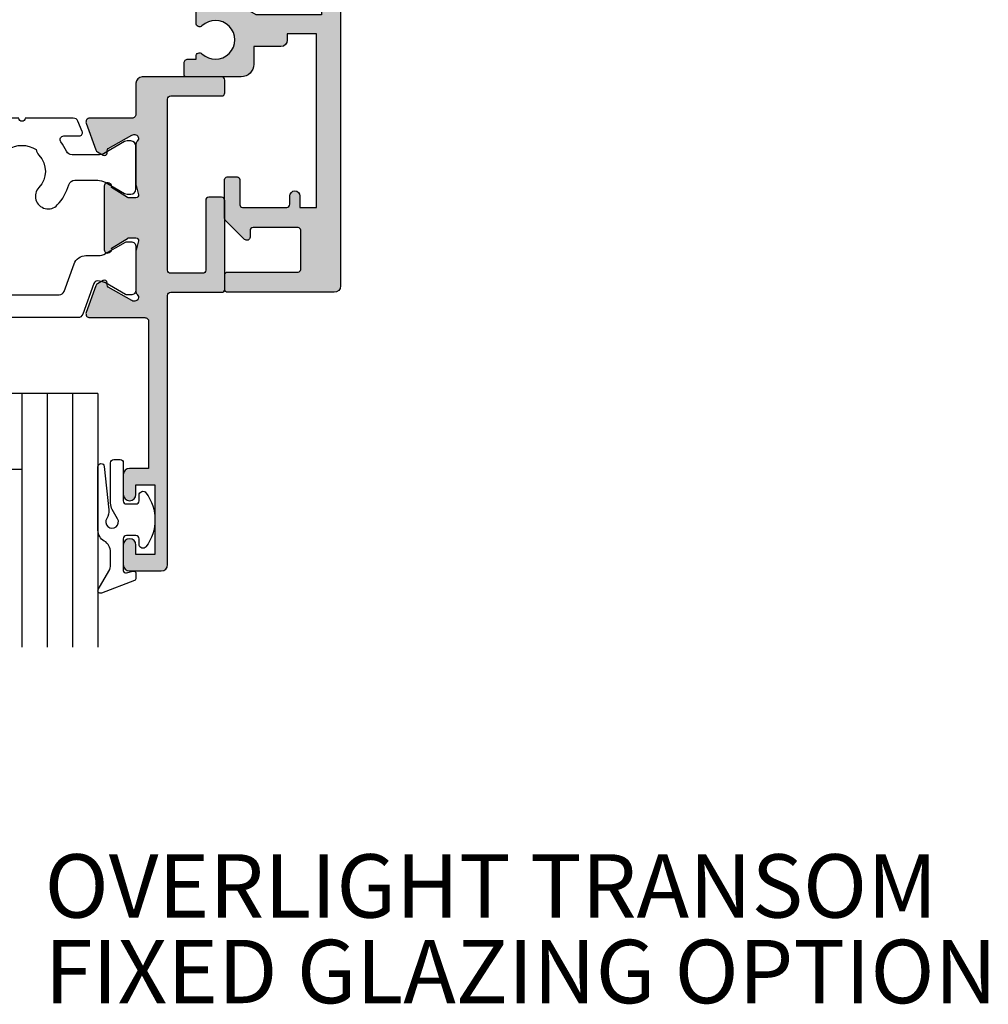
# Model space of a CAD drawing. Units: millimetres. Extents: x 0 to 354, y 0 to 482.
# Drawn here: x 76 to 153, y 312 to 389 of the extents above; entities that cross this region are included whole.
import ezdxf

# ---------------------------------------------------------------- set-up
doc = ezdxf.new("R2010")
doc.units = ezdxf.units.MM
for name, color, linetype in [('APL Hatch', 253, 'Continuous'), ('APL Joinery', 2, 'Continuous'), ('APL Notes', 7, 'Continuous')]:
    doc.layers.add(name, color=color, linetype=linetype)
doc.styles.add('Arial-Bold', font='ARIALBD.TTF')

# ---------------------------------------------------------------- blocks, each defined once
blk = doc.blocks.new('00658c')
at = {"layer": 'APL Hatch'}
h = blk.add_hatch(color=256, dxfattribs=at)
h.paths.add_polyline_path([(46.64999999997692, 41.36079843915598, 0.4142135623730951), (46.14999999997692, 41.86079843915598), (37.753912474921, 41.86079843915507, 0.4142135623730951), (37.503912474921, 41.61079843915507), (37.503912474921, 40.5107984391547, 0.4142135623730951), (37.753912474921, 40.2607984391547), (43.30391247492027, 40.2607984391547, -0.4142135623717632), (43.503912474921, 40.06079843915489), (43.503912474921, 36.96079843915452, -0.4142135623717632), (43.30391247492027, 36.7607984391547), (39.753912474921, 36.7607984391547, -0.4142135623717632), (39.503912474921, 37.0107984391538), (39.503912474921, 37.5107984391547, 0.6681786379194508), (39.07713577962297, 37.68757513445092), (37.57322330468107, 36.18366265950811, 0.1989123673795681), (37.49999999997546, 36.00688596421099), (37.49999999997546, 32.96079843915452, 0.414213562372429), (37.69999999997619, 32.7607984391547), (38.49999999997546, 32.7607984391547, 0.4142135623720959), (38.69999999997619, 32.96079843915452), (38.69999999997619, 34.96079843915361, -0.4142135623727622), (38.89999999997692, 35.16079843915434), (42.39999999997556, 35.16079843915445, -0.4142135623731117), (42.64999999997556, 34.91079843915445), (42.64999999997556, 34.26069638771258, 1), (43.44999999997551, 34.26069638771258), (43.44999999997552, 35.16079843915594), (44.74999999997547, 35.16079843915593), (44.74999999997569, 21.46079843915588), (42.4499999999755, 21.46079843915588), (42.44999999997551, 21.96079843915599, 0.4142135623730951), (41.94999999997551, 22.46079843915599), (39.79999999997832, 22.46079843915599), (39.79999999997838, 23.86090513911806, 0.414213562372945), (38.79999999997838, 24.86090513911761), (34.49999999995909, 24.86090513911715, 0.4142135623718463), (34.29999999995837, 24.66090513911733), (34.29999999995837, 23.7609051391177, 0.4142135623753148), (34.59999999995946, 23.46090513911751), (35.23999949854353, 23.46090478689477), (35.23999957327126, 23.23289300025355, 0.6612692176326741), (35.70906121017563, 23.03331351388208, -2.350248897012087), (35.70906106061468, 20.82849268160628, 0.6612695019039662), (35.24000042669015, 20.62891347800944), (35.24000097864247, 18.94476923041831), (31.22871870779365, 16.62885433154717, -0.131652497587405), (30.22871870779365, 16.36090513911624), (25.39999999999147, 16.36090513911624, 0.4142135623727622), (25.19999999999074, 16.16090513911551), (25.19999999999074, 10.90240057617613, 0.4142135623707641), (25.39999999999147, 10.70240057617723), (25.69999999999074, 10.70240057617723, -0.4142135623727622), (25.89999999999147, 10.5024005761765), (25.89999999999147, 9.536064796611228, -0.1989123673789104), (25.84142135622917, 9.394643440373713), (24.4928932188059, 8.04611530295135, 0.1989123673796755), (24.19999999999256, 7.339008521764683), (24.19999999999256, 4.660905139113694, -0.4142135623730951), (23.19999999999256, 3.660905139113694), (16.59999999999038, 3.660905139115513, -0.414213562374094), (16.39999999999147, 3.860905139115332), (16.39999999998965, 5.036813572049525, 0.3779644730094278), (16.22499999999038, 5.23524492037852, -0.3779644730050227), (16.04999999998929, 5.433676268708425), (16.04999999998929, 6.144684129548679, -0.1989123673796348), (16.34289321880444, 6.851790910734437), (16.40000041379701, 6.908898062616045), (16.39999999999147, 8.010905139114968, 0.4142135623717632), (16.19999999999074, 8.210905139114786), (15.09999999999038, 8.210905139114786, 0.414213562374094), (14.89999999999147, 8.010905139114968), (14.89999999999147, 4.160905132374339, -0.4142135623730951), (14.3999999999828, 3.660905132374339), (11.15376427527125, 3.6609051323746, 0.5205670505517839), (10.87185648903546, 3.258299089376877), (11.64058987710288, 1.146221464081201, 0.1763269807084477), (11.77249766333863, 0.989019885943506), (12.21800237419253, 0.7318076212065596, 0.5773502691896192), (12.51800237419243, 0.9050127019635994), (12.5180023741926, 1.078217782720415, -0.2679491924311395), (12.61800237419256, 1.251422863477345), (14.4700667917488, 2.320712753510056, -0.1316524975877804), (14.62006679174925, 2.360905132374739), (14.69999999999313, 2.360905132374617, -0.6885002580690048), (14.89999999999295, 1.837298334624785, 0.2134217652833794), (14.79999999999293, 1.613691536874668), (14.79999999999293, -1.613691536866625, 0.06325422392986718), (14.80635083268592, -1.663691536866807), (14.99364916730431, -2.389094867624934, -0.4903143948252996), (14.79999999999293, -2.639094867625843), (14.27880665154319, -2.639094867624934, -0.1378721067478499), (14.12250376198883, -2.595160106808706), (12.86900903653534, -1.830023658564258, 0.3610700138941523), (12.76557443797449, -1.527808131490545), (12.68021935824893, -1.47570716830576, 0.5855240683184103), (12.2999669502906, -1.689094867625116), (12.2999669502906, -5.789093255864444, 0.5855240683197136), (12.68021935825075, -6.002480955183799), (12.76557443797812, -5.950379991999014, 0.3610700138924964), (12.86900903653898, -5.64816446492712), (14.12250376198883, -4.883028016682673, -0.1378721067478461), (14.27880665154319, -4.839093255865535), (14.79999999999657, -4.839093255865535, -0.4903143948271392), (14.99364916730612, -5.089093255865535), (14.80635083268592, -5.814496586623662, 0.06325422392986775), (14.79999999999657, -5.864496586623844), (14.79999999999293, -9.091879653723515, 0.2134217652833786), (14.89999999999295, -9.315486451473621, -0.6885002580690079), (14.69999999999313, -9.839093249223449), (14.62006679174925, -9.83909324922357, -0.1316524975877803), (14.4700667917488, -9.798900870358903), (12.61800237419256, -8.729610980326184, -0.2679491924311387), (12.5180023741926, -8.556405899569253), (12.51800237419243, -8.383200818812446, 0.5773502691896201), (12.21800237419253, -8.209995738055394), (11.77249766333863, -8.467208002792352, 0.1763269807084478), (11.64058987710287, -8.62440958093003), (10.87185648903545, -10.73648720622572, 0.5205670505517825), (11.15376427527125, -11.13909324922344), (39.59890748421915, -11.13909325596394, 0.4142135623736277), (40.09890748421915, -10.63909325596303), (40.09890748421733, -8.338982311590897, -0.4142135623730951), (40.29890748421806, -8.13898231159017), (48.09947874611228, -8.138982311591079, -0.4142135623757589), (48.29947874611118, -8.338982311589078), (48.29947874611118, -10.93909325595594, 0.4142135623717632), (48.49947874611191, -11.13909325595576), (50.20001038394641, -11.13909325595576), (50.59953747516285, -10.7395849543869), (60.89954452724216, -10.73973310155868), (61.29888589984423, -11.13909325595485), (65.60012646194357, -11.13909325595576, 1.000065988186667), (65.60003408763171, -9.73918564245885), (49.79900558541251, -9.741157759743672), (49.7991838500466, -8.339061085164374, 0.4142271343477202), (48.09918385187213, -6.63898231158926), (46.81501038712579, -6.63898231158835, -0.6527391766927303), (46.66764039997454, -6.303771043989019, 0.177866324511863), (47.54673695003932, -4.167240932273288, -0.4030410304699986), (47.74659031331523, -3.974898163357082), (48.09946484574996, -3.974898163357082, 0.4141999905288938), (49.79946484392624, -2.27497693693347), (49.79976945821638, 9.76077598011891), (53.09983794701204, 9.760775980118908, 1.044748832513642), (53.03864860051274, 11.15809646875771), (47.19370667604473, 10.64520722700983, -0.4400876988359535), (46.64999999997692, 11.14329329032118)])
h.paths.add_polyline_path([(41.54464766066032, -1.533809976272622, -1), (42.8537385697227, -2.769237429310649, 0.3973597071179898), (42.853738569721, -5.308727193867142, -0.1432248589112506), (43.08343137591785, -5.758742684788172, 0.2959768337486489), (45.31495485443249, -5.758742684791812, -0.1432248589119374), (45.5446476606385, -5.308727193893517, 0.3973597071179679), (45.54464766064941, -2.769237429325202, -1), (46.85373856973913, -1.533809976282626, -0.05904150960981881), (47.36570939353717, -2.223583000454326, 0.7685145939280874), (48.29947874611124, -1.974921332056127), (48.29972398833744, 8.644328074051112, 0.4136075294905477), (47.79972505911521, 9.143293290321182), (47.1499999999751, 9.143293290321182, -0.414213562373062), (45.1499999999751, 11.14329329032118), (45.14999999997516, 19.96079843915588), (39.99981519024262, 19.96079843915588), (31.97871870787733, 15.32981622587014, -0.1316524975874205), (30.22871870787732, 14.86090513911533), (28.69999999999074, 14.86090513911533, 0.4142135623730951), (26.69999999999074, 12.86090513911533), (26.69999999999074, 11.87717328466299, -0.2399316479533521), (27.39999999999153, 10.5024005761765), (27.39999999999147, 9.536064796611228, -0.1989123673797508), (26.9020815280065, 8.333983268593713), (25.9928932188059, 7.424794959391349, 0.1989123673796755), (25.69999999999256, 6.717688178204682), (25.69999999999256, 4.660905139115513, -0.414213562373155), (23.19999999999438, 2.160905139115513), (17.6999999999962, 2.160905139114604, 0.4142135623730951), (16.6999999999962, 1.160905139114604), (16.69999999999802, -9.139093255963942, 0.4142135623733614), (17.19999999999802, -9.639093255964852), (38.59926262038337, -9.639093255963944), (38.59919311237265, -8.139051817686394, -0.4142271343475574), (40.09919311076467, -6.638982311589203), (40.61973784929526, -6.638982311590169, 0.5796759807352003), (41.05099751988117, -5.885970263400409, -0.3333397363845527)], flags=16)
at = {"layer": 'APL Joinery', "ltscale": 2}
blk.add_lwpolyline([(37.69999999997619, 32.7607984391547), (38.49999999997546, 32.7607984391547, 0.4142135623720961), (38.69999999997619, 32.96079843915452), (38.69999999997619, 34.96079843915361, -0.414213562372762), (38.89999999997692, 35.16079843915434), (42.39999999997556, 35.16079843915445, -0.4142135623731117), (42.64999999997556, 34.91079843915445), (42.64999999997556, 34.26069638771258, 0.9999999999999999), (43.44999999997551, 34.26069638771258), (43.44999999997551, 35.16079843915593), (44.74999999997546, 35.16079843915593), (44.74999999997569, 21.46079843915588), (42.44999999997551, 21.46079843915588), (42.44999999997551, 21.96079843915599, 0.414213562373095), (41.94999999997551, 22.46079843915599), (39.79999999997832, 22.46079843915599), (39.79999999997838, 23.86090513911806, 0.4142135623729452), (38.79999999997838, 24.86090513911761), (34.49999999995909, 24.86090513911715, 0.4142135623718464), (34.29999999995837, 24.66090513911733), (34.29999999995837, 23.7609051391177, 0.4142135623753148), (34.59999999995946, 23.46090513911751), (35.23999949854353, 23.46090478689477), (35.23999957327126, 23.23289300025355, 0.661269217632674), (35.70906121017563, 23.03331351388208, -2.350248897012087), (35.70906106061468, 20.82849268160628, 0.6612695019039662), (35.24000042669015, 20.62891347800944), (35.24000097864248, 18.94476923041832), (31.22871870779365, 16.62885433154717, -0.131652497587405), (30.22871870779365, 16.36090513911624), (25.39999999999147, 16.36090513911624, 0.414213562372762), (25.19999999999074, 16.16090513911551), (25.19999999999074, 10.90240057617613, 0.4142135623707642), (25.39999999999147, 10.70240057617723), (25.69999999999074, 10.70240057617723, -0.414213562372762), (25.89999999999147, 10.5024005761765), (25.89999999999147, 9.536064796611228, -0.1989123673789104), (25.84142135622917, 9.394643440373713), (24.4928932188059, 8.04611530295135, 0.1989123673796754), (24.19999999999256, 7.339008521764683), (24.19999999999256, 4.660905139113694, -0.414213562373095), (23.19999999999256, 3.660905139113694), (16.59999999999038, 3.660905139115513, -0.414213562374094), (16.39999999999147, 3.860905139115332), (16.39999999998965, 5.036813572049525, 0.3779644730094279), (16.22499999999038, 5.23524492037852, -0.3779644730050227), (16.04999999998929, 5.433676268708425), (16.04999999998929, 6.144684129548679, -0.1989123673796348), (16.34289321880444, 6.851790910734437), (16.40000041379701, 6.908898062616046), (16.39999999999147, 8.010905139114968, 0.4142135623717631), (16.19999999999074, 8.210905139114786), (15.09999999999038, 8.210905139114786, 0.414213562374094), (14.89999999999147, 8.010905139114968), (14.89999999999147, 4.160905132374339, -0.414213562373095), (14.3999999999828, 3.660905132374339), (11.15376427527125, 3.6609051323746, 0.520567050551784), (10.87185648903546, 3.258299089376877), (11.64058987710288, 1.146221464081201, 0.1763269807084477), (11.77249766333863, 0.989019885943506), (12.21800237419253, 0.7318076212065596, 0.5773502691896191), (12.51800237419243, 0.9050127019635994), (12.5180023741926, 1.078217782720415, -0.2679491924311395), (12.61800237419256, 1.251422863477345), (14.4700667917488, 2.320712753510056, -0.1316524975877804), (14.62006679174925, 2.360905132374739), (14.69999999999313, 2.360905132374617, -0.6885002580690048), (14.89999999999295, 1.837298334624785, 0.2134217652833794), (14.79999999999293, 1.613691536874668), (14.79999999999293, -1.613691536866625, 0.0632542239298672), (14.80635083268592, -1.663691536866807), (14.99364916730431, -2.389094867624934, -0.4903143948252996), (14.79999999999293, -2.639094867625843), (14.27880665154319, -2.639094867624934, -0.1378721067478499), (14.12250376198883, -2.595160106808706), (12.86900903653534, -1.830023658564258, 0.3610700138941523), (12.76557443797449, -1.527808131490545), (12.68021935824893, -1.47570716830576, 0.5855240683184102), (12.2999669502906, -1.689094867625116), (12.2999669502906, -5.789093255864444, 0.5855240683197135), (12.68021935825075, -6.002480955183799), (12.76557443797812, -5.950379991999014, 0.3610700138924965), (12.86900903653898, -5.64816446492712), (14.12250376198883, -4.883028016682673, -0.1378721067478461), (14.27880665154319, -4.839093255865535), (14.79999999999657, -4.839093255865535, -0.4903143948271392), (14.99364916730612, -5.089093255865535), (14.80635083268592, -5.814496586623662, 0.06325422392986775), (14.79999999999657, -5.864496586623844), (14.79999999999293, -9.091879653723515, 0.2134217652833786), (14.89999999999295, -9.315486451473621, -0.6885002580690079), (14.69999999999313, -9.839093249223449), (14.62006679174925, -9.83909324922357, -0.1316524975877804), (14.4700667917488, -9.798900870358903), (12.61800237419256, -8.729610980326184, -0.2679491924311388), (12.5180023741926, -8.556405899569253), (12.51800237419243, -8.383200818812446, 0.5773502691896202), (12.21800237419253, -8.209995738055394), (11.77249766333863, -8.467208002792352, 0.1763269807084478), (11.64058987710287, -8.62440958093003), (10.87185648903545, -10.73648720622572, 0.5205670505517825), (11.15376427527125, -11.13909324922344), (39.59890748421915, -11.13909325596394, 0.4142135623736278), (40.09890748421915, -10.63909325596303), (40.09890748421733, -8.338982311590897, -0.414213562373095), (40.29890748421806, -8.13898231159017), (48.09947874611228, -8.138982311591079, -0.4142135623757589), (48.29947874611118, -8.338982311589078), (48.29947874611118, -10.93909325595594, 0.4142135623717631), (48.49947874611191, -11.13909325595576), (50.20001038394641, -11.13909325595576), (50.59953747516285, -10.7395849543869), (60.89954452724216, -10.73973310155868), (61.29888589984423, -11.13909325595485), (65.60012646194357, -11.13909325595576, 1.000065988185445), (65.60003408763171, -9.73918564245885), (49.79900558541251, -9.741157759743672), (49.7991838500466, -8.339061085164374, 0.4142271343477202), (48.09918385187213, -6.63898231158926), (46.81501038712579, -6.63898231158835, -0.6527391766927303), (46.66764039997454, -6.303771043989019, 0.177866324511863), (47.54673695003932, -4.167240932273288, -0.4030410304699986), (47.74659031331523, -3.974898163357082), (48.09946484574996, -3.974898163357082, 0.4141999905288937), (49.79946484392624, -2.27497693693347), (49.79976945821638, 9.760775980118908), (53.09983794701204, 9.760775980118908, 1.044748832513646), (53.03864860051274, 11.15809646875771), (47.19370667604473, 10.64520722700983, -0.4400876988359534), (46.64999999997692, 11.14329329032118), (46.64999999997692, 41.36079843915598, 0.414213562373095), (46.14999999997692, 41.86079843915598), (37.753912474921, 41.86079843915507, 0.414213562373095), (37.503912474921, 41.61079843915507), (37.503912474921, 40.5107984391547, 0.414213562373095), (37.753912474921, 40.2607984391547), (43.30391247492027, 40.2607984391547, -0.4142135623717631), (43.503912474921, 40.06079843915489), (43.503912474921, 36.96079843915452, -0.4142135623717631), (43.30391247492027, 36.7607984391547), (39.753912474921, 36.7607984391547, -0.4142135623717631), (39.503912474921, 37.0107984391538), (39.503912474921, 37.5107984391547, 0.6681786379194508), (39.07713577962297, 37.68757513445092), (37.57322330468107, 36.18366265950811, 0.1989123673795681), (37.49999999997546, 36.00688596421099), (37.49999999997546, 32.96079843915452, 0.4142135623724291)], format="xyb", close=True, dxfattribs=at)
at = {"layer": 'APL Joinery'}
blk.add_lwpolyline([(43.08343137591785, -5.758742684788172, 0.2959768337486489), (45.31495485443249, -5.758742684791812, -0.1432248589119374), (45.5446476606385, -5.308727193893517, 0.397359707117968), (45.54464766064941, -2.769237429325202, -0.9999999999999999), (46.85373856973913, -1.533809976282626, -0.05904150960981881), (47.36570939353717, -2.223583000454326, 0.7685145939280875), (48.29947874611124, -1.974921332056127), (48.29972394000927, 8.64223541252015, 0.4148333891616378), (47.79972505911521, 9.143293290321182), (47.1499999999751, 9.143293290321182, -0.414213562373062), (45.1499999999751, 11.14329329032118), (45.14999999997516, 19.96079843915588), (39.99981519024262, 19.96079843915588), (31.97871870787733, 15.32981622587014, -0.1316524975874205), (30.22871870787732, 14.86090513911533), (28.69999999999074, 14.86090513911533, 0.414213562373095), (26.69999999999074, 12.86090513911533), (26.69999999999074, 11.87717328466299, -0.2399316479533521), (27.39999999999153, 10.5024005761765), (27.39999999999147, 9.536064796611228, -0.1989123673797508), (26.9020815280065, 8.333983268593713), (25.9928932188059, 7.424794959391349, 0.1989123673796754), (25.69999999999256, 6.717688178204682), (25.69999999999256, 4.660905139115513, -0.4142135623731551), (23.19999999999438, 2.160905139115513), (17.6999999999962, 2.160905139114604, 0.414213562373095), (16.6999999999962, 1.160905139114604), (16.69999999999802, -9.139093255963942, 0.4142135623733614), (17.19999999999802, -9.639093255964852), (38.59926262038336, -9.639093255963942), (38.59919311237265, -8.139051817686394, -0.4142271343475574), (40.09919311076467, -6.638982311589203), (40.61973784929526, -6.638982311590169, 0.5796759807352002), (41.05099751988117, -5.885970263400409, -0.3333397363845528), (41.54464766066032, -1.533809976272622, -0.9999999999928556), (42.8537385697227, -2.769237429310649, 0.3973597071179898), (42.853738569721, -5.308727193867142, -0.1432248589112506)], format="xyb", close=True, dxfattribs=at)
at = {"layer": 'APL Joinery', "ltscale": 2}
blk.add_lwpolyline([(14.89999999999147, 4.160905132374339), (14.89999999999147, 4.160905132374339)], dxfattribs=at)
blk = doc.blocks.new('92308')
at = {"layer": 'APL Joinery', "extrusion": (0, 0, -1), "zscale": -1, "rotation": 180}
blk.add_blockref('00658c', (2.000000000017307, -16.13910956881535), dxfattribs=at)
blk = doc.blocks.new('00561c')
at = {"layer": 'APL Hatch'}
h = blk.add_hatch(color=256, dxfattribs=at)
h.paths.add_polyline_path([(-14.07185648904253, 11.68648882464041, 0.5205670505517835), (-14.35376427527842, 12.08909486763931), (-33.7988584096529, 12.0890948676315, -0.4142135623732116), (-34.0488584096529, 12.3390948676315), (-34.04885840965289, 13.33909486763514, 0.4142135623728621), (-36.04885840965471, 15.3390948676315), (-40.99885840978641, 15.33909486763287, 0.4142135623731616), (-41.49885840978641, 14.83909486763287), (-41.49885840978823, -3.410905132367134, 0.4142135623730951), (-41.24885840978823, -3.660905132367134), (-40.47360328118157, -3.660905132368042, 0.3563939586927062), (-39.00390943551248, -2.460905132368226, 0.4744978678114299), (-39.24885840978823, -2.160905132370317), (-39.99885840978823, -2.160905132368043), (-39.99885840978823, 0.8390948676319567), (-39.89885840978968, 0.8390948676319567, 0.4142135623730951), (-39.69885840978895, 1.03909486763223), (-39.69885840978895, 3.53909486763223, -0.4142135623730951), (-38.69885840978895, 4.53909486763223), (-27.7988584097875, 4.539094867632229, -0.4142135623733983), (-27.2988584097875, 4.039094867631775), (-27.29885840979114, 2.139094867633503, 0.4142135623731949), (-25.29885840979114, 0.1390948676325934), (-20.99885840978823, 0.1390948676325934, -0.4142135623730951), (-20.49885840978823, -0.3609051323674066), (-20.49885840978823, -2.160905132367589, -0.4142135623730951), (-20.99885840978823, -2.660905132367589), (-23.49885840978823, -2.660905132367589, 1), (-23.49885840978823, -3.660905132367589), (-14.35376427527833, -3.660905132368615, 0.5205670505517832), (-14.07185648904254, -3.258299089370892), (-14.84058987710995, -1.146221464075216, 0.1763269807084479), (-14.97249766334571, -0.9890198859375214), (-15.41800237419961, -0.731807621200575, 0.5773502691896196), (-15.71800237419951, -0.9050127019576149), (-15.71800237419968, -1.078217782714431, -0.2679491924311395), (-15.81800237419964, -1.25142286347136), (-17.67006679175588, -2.32071275350407, -0.1316524975877804), (-17.82006679175633, -2.360905132368753), (-17.90000000000021, -2.360905132368631, -0.6885002580690063), (-18.10000000000003, -1.837298334618799, 0.2134217652833788), (-18, -1.613691536868373), (-18, 1.613691536873375, 0.06325422393016258), (-18.00635083268935, 1.663691536873102), (-18.19364916731138, 2.389094867631684, -0.4903143948285947), (-18, 2.63909486763032), (-17.47880665154662, 2.639094867631683, -0.1378721067477502), (-17.32250376199591, 2.595160106815001), (-16.06903586157205, 1.830040032638863, 0.3610898151049827), (-15.96560748769116, 1.527808131494567), (-15.88025240796197, 1.475707168310237, 0.5855240683167351), (-15.50000000000364, 1.689094867629592), (-15.5, 6.739094867639324, 0.5855115836038656), (-15.88024447214346, 6.95248741080044, 9.297312426083112e-06), (-15.88025240796197, 6.952482566958679), (-15.96560748769116, 6.900381603773439, 0.3610898151059462), (-16.06903586157205, 6.598149702631417), (-17.32250376199591, 5.833029628455733, -0.1378721067472854), (-17.47880665154662, 5.789094867637687), (-18.00000000000182, 5.78909486763814, -0.4903143948213929), (-18.19364916731138, 6.039094867637687), (-18.00635083269117, 6.764498198396723, 0.06325422392986765), (-18.00000000000182, 6.814498198396905), (-18, 10.04188127213821, 0.2134217652833788), (-18.10000000000003, 10.26548806988831, -0.688500258069006), (-17.90000000000021, 10.78909486763814), (-17.82006679175633, 10.78909486763826, -0.1316524975877803), (-17.67006679175588, 10.7489024887736), (-15.81800237419964, 9.679612598740876, -0.2679491924311395), (-15.71800237419967, 9.506407517983945), (-15.7180023741995, 9.333202437227138, 0.5773502691896196), (-15.41800237419961, 9.159997356470086), (-14.97249766334571, 9.417209621207045, 0.176326980708448), (-14.84058987710995, 9.574411199344723)])
h.paths.add_polyline_path([(-20.40000000000146, 10.58909486763696, -0.4142135623730951), (-19.90000000000146, 10.08909486763696), (-19.90000000000146, 2.139094867632593, -0.4142135623730951), (-20.40000000000146, 1.639094867632593), (-25.29885840979114, 1.639094867632593, -0.4142135623730951), (-25.79885840979114, 2.139094867632593), (-25.7988584097875, 4.739094867637505, 0.1714101956981373), (-26.24250853071933, 5.995190028813751, -0.2751569089832941), (-26.31491806610047, 6.501620976559773, 0.2428549234070605), (-26.61244507817667, 9.81647171398025, -0.5951826608776877), (-26.19330713418822, 10.58909486763514)], flags=16)
h.paths.add_polyline_path([(-28.07909803645089, 6.773333128382092, 0.1432248589115485), (-28.52911352735282, 6.543640322177453, -0.4039324889472246), (-31.09875563760761, 6.572748713784677, 0.5264686506293798), (-32.31312735453685, 6.339094867631502, -0.298216626698263), (-32.77138492403174, 6.03909486763223), (-39.49885840978823, 6.039094867631775, -0.4142135623730951), (-39.99885840978823, 6.539094867631775), (-39.99885840978823, 13.33909486763196, -0.4142135623730951), (-39.49885840978823, 13.83909486763196), (-36.04885840965289, 13.8390948676315, -0.4142135623730951), (-35.54885840965289, 13.3390948676315), (-35.54885840965289, 12.63909486763714, 0.4142135623732281), (-33.54885840964926, 10.63909486763487), (-32.49792910983888, 10.63909486763487), (-32.49792910983888, 9.856564701127809, 0.65702154047417), (-31.06581425978039, 9.237176049842219, -0.3967603572505167), (-28.52911352735464, 9.234549413086825, 0.1432248589115983), (-28.07909803645271, 9.004856606885369, -0.2959768337495781)], flags=16)
at = {"layer": 'APL Joinery', "ltscale": 2}
blk.add_lwpolyline([(-14.35376427527842, 12.08909486763931), (-33.7988584096529, 12.0890948676315, -0.4142135623732116), (-34.0488584096529, 12.3390948676315), (-34.04885840965289, 13.33909486763514, 0.414213562372862), (-36.04885840965471, 15.3390948676315), (-40.99885840978641, 15.33909486763287, 0.4142135623731616), (-41.49885840978641, 14.83909486763287), (-41.49885840978823, -3.410905132367134, 0.414213562373095), (-41.24885840978823, -3.660905132367134), (-40.47360328118157, -3.660905132368042, 0.3563939586927062), (-39.00390943551248, -2.460905132368226, 0.47449786781143), (-39.24885840978823, -2.160905132370317), (-39.99885840978823, -2.160905132368043), (-39.99885840978823, 0.8390948676319567), (-39.89885840978968, 0.8390948676319567, 0.414213562373095), (-39.69885840978895, 1.03909486763223), (-39.69885840978895, 3.53909486763223, -0.414213562373095), (-38.69885840978895, 4.53909486763223), (-27.7988584097875, 4.539094867632229, -0.4142135623733983), (-27.2988584097875, 4.039094867631775), (-27.29885840979114, 2.139094867633503, 0.4142135623731949), (-25.29885840979114, 0.1390948676325934), (-20.99885840978823, 0.1390948676325934, -0.414213562373095), (-20.49885840978823, -0.3609051323674066), (-20.49885840978823, -2.160905132367589, -0.414213562373095), (-20.99885840978823, -2.660905132367589), (-23.49885840978823, -2.660905132367589, 0.9999999999999999), (-23.49885840978823, -3.660905132367589), (-14.35376427527833, -3.660905132368615, 0.5205670505517834), (-14.07185648904254, -3.258299089370892), (-14.84058987710995, -1.146221464075216, 0.1763269807084479), (-14.97249766334571, -0.9890198859375214), (-15.41800237419961, -0.731807621200575, 0.5773502691896196), (-15.71800237419951, -0.9050127019576149), (-15.71800237419968, -1.078217782714431, -0.2679491924311395), (-15.81800237419964, -1.25142286347136), (-17.67006679175588, -2.32071275350407, -0.1316524975877804), (-17.82006679175633, -2.360905132368753), (-17.90000000000021, -2.360905132368631, -0.6885002580690064), (-18.10000000000003, -1.837298334618799, 0.2134217652833788), (-18, -1.613691536868373), (-18, 1.613691536873375, 0.06325422393016258), (-18.00635083268935, 1.663691536873102), (-18.19364916731138, 2.389094867631684, -0.4903143948285947), (-18, 2.63909486763032), (-17.47880665154662, 2.639094867631683, -0.1378721067477502), (-17.32250376199591, 2.595160106815001), (-16.06903586157205, 1.830040032638863, 0.3610898151049826), (-15.96560748769116, 1.527808131494567), (-15.88025240796197, 1.475707168310237, 0.5855240683167351), (-15.50000000000364, 1.689094867629592), (-15.5, 6.739094867639324), (-15.50000000000364, 6.739094867637505, 0.5855240683181016), (-15.88025240796197, 6.952482566958679), (-15.96560748769116, 6.900381603773439, 0.3610898151059463), (-16.06903586157205, 6.598149702631417), (-17.32250376199591, 5.833029628455733, -0.1378721067472854), (-17.47880665154662, 5.789094867637687), (-18.00000000000182, 5.78909486763814, -0.490314394821393), (-18.19364916731138, 6.039094867637687), (-18.00635083269117, 6.764498198396723, 0.06325422392986764), (-18.00000000000182, 6.814498198396905), (-18, 10.04188127213821, 0.2134217652833788), (-18.10000000000003, 10.26548806988831, -0.6885002580690064), (-17.90000000000021, 10.78909486763814), (-17.82006679175633, 10.78909486763826, -0.1316524975877803), (-17.67006679175588, 10.7489024887736), (-15.81800237419964, 9.679612598740876, -0.2679491924311395), (-15.71800237419967, 9.506407517983945), (-15.7180023741995, 9.333202437227138, 0.5773502691896196), (-15.41800237419961, 9.159997356470086), (-14.97249766334571, 9.417209621207045, 0.176326980708448), (-14.84058987710995, 9.574411199344723), (-14.07185648904253, 11.68648882464041, 0.5205670505517836)], format="xyb", close=True, dxfattribs=at)
at = {"layer": 'APL Joinery'}
blk.add_lwpolyline([(-39.99885840978823, 13.33909486763196, -0.414213562373095), (-39.49885840978823, 13.83909486763196), (-36.04885840965289, 13.8390948676315, -0.414213562373095), (-35.54885840965289, 13.3390948676315), (-35.54885840965289, 12.63909486763714, 0.4142135623732282), (-33.54885840964926, 10.63909486763487), (-32.49792910983888, 10.63909486763487), (-32.49792910983888, 9.856564701127809, 0.6570215404741699), (-31.06581425978039, 9.237176049842219, -0.3967603572505167), (-28.52911352735464, 9.234549413086825, 0.1432248589115983), (-28.07909803645271, 9.004856606885369, -0.2959768337495781), (-28.07909803645089, 6.773333128382092, 0.1432248589115485), (-28.52911352735282, 6.543640322177453, -0.4039324889472247), (-31.09875563760761, 6.572748713784677, 0.5264686506293798), (-32.31312735453685, 6.339094867631502, -0.298216626698263), (-32.77138492403174, 6.03909486763223), (-39.49885840978823, 6.039094867631775, -0.414213562373095), (-39.99885840978823, 6.539094867631775), (-39.99885840978823, 13.33909486763196)], format="xyb", dxfattribs=at)
blk.add_lwpolyline([(-26.31759016079923, 6.495082177756558, 0.2713612945753048), (-26.24250853071863, 5.995190028812885, -0.1714101956979942), (-25.7988584097875, 4.739094867637505), (-25.79885840979114, 2.139094867632593, 0.414213562373095), (-25.29885840979114, 1.639094867632593), (-20.40000000000146, 1.639094867632593, 0.414213562373095), (-19.90000000000146, 2.139094867632593), (-19.90000000000146, 10.08909486763696, 0.414213562373095), (-20.40000000000146, 10.58909486763696), (-26.19330713418822, 10.58909486763514, 0.5888435535692643), (-26.6174896371831, 9.82438898528153, -0.244055710846254)], format="xyb", close=True, dxfattribs=at)
blk = doc.blocks.new('00664c')
at = {"layer": 'APL Hatch'}
blk.add_hatch(color=256, dxfattribs=at).paths.add_polyline_path([(20.50114159029181, 13.589094867629, -0.4142135623730951), (20.75114159029181, 13.839094867629), (24.75505406522098, 13.83909486762946, 0.4142135623730951), (25.00505406522098, 14.08909486762946), (25.0050540652228, 15.08909486762946, 0.4142135623730951), (24.7550540652228, 15.33909486762946), (18.49999999971988, 15.33909486762946, 0.4142135623730951), (17.99999999971988, 14.83909486762946), (17.99999999375723, 12.3891560641689, -0.4142733104693282), (17.69999999999965, 12.08909486762068), (14.35376427527833, 12.08909486763559, 0.5205670505517832), (14.07185648904253, 11.68648882463786), (14.84058987710995, 9.574411199342187, 0.1763269807084479), (14.97249766334571, 9.417209621204492), (15.41800237419961, 9.159997356467546, 0.5773502691896196), (15.7180023741995, 9.333202437224585), (15.71800237419967, 9.506407517981401, -0.2679491924311395), (15.81800237419964, 9.67961259873833), (17.67006679175588, 10.74890248877104, -0.1316524975877804), (17.82006679175633, 10.78909486763573), (17.90000000000021, 10.7890948676356, -0.6885002580690063), (18.10000000000003, 10.26548806988577, 0.2134217652833789), (18, 10.0418812721357), (18, 6.814498198394404, 0.06325422392986675), (18.00635083268935, 6.764498198394222), (18.19364916731138, 6.039094867636095, -0.4903143948268238), (18, 5.78909486763655), (17.47880665154662, 5.78909486763564, -0.137872106747725), (17.32250376199409, 5.833029628453232), (16.06903586156841, 6.598149702629371, 0.3610898151029422), (15.96560748768752, 6.900381603771394), (15.88025240795833, 6.952482566956178, 0.5855240683153423), (15.5, 6.739094867636823), (15.5, 1.689094867627546, 0.5855240683171181), (15.88025240795833, 1.475707168307735), (15.96560748768752, 1.52780813149252, 0.3610898151018287), (16.06903586156841, 1.830040032633178), (17.32250376199591, 2.595160106809317, -0.1378721067475003), (17.47880665154662, 2.639094867626453), (18, 2.639094867626454, -0.4903143948275244), (18.19364916731138, 2.389094867626454), (18.00635083268935, 1.663691536868328, 0.06325422392987567), (18, 1.613691536868146), (18, -1.613691536883775, 0.2134217652833789), (18.10000000000002, -1.837298334633882, -0.6885002580690062), (17.9000000000002, -2.36090513238371), (17.82006679175633, -2.36090513238383, -0.1316524975877804), (17.67006679175587, -2.320712753519164), (15.81800237419964, -1.251422863486445, -0.2679491924311395), (15.71800237419967, -1.078217782729514), (15.7180023741995, -0.9050127019727064, 0.5773502691896197), (15.4180023741996, -0.7318076212156548), (14.97249766334571, -0.9890198859526129, 0.1763269807084479), (14.84058987710995, -1.146221464090292), (14.07185648904253, -3.258299089385981, 0.5205670505517836), (14.35376427527816, -3.660905132371196), (18.70114159029254, -3.660905132373273, -0.4142719470555696), (19.00114159029545, -3.960964932470915), (19.00114159028999, -15.56090513200502), (17.50114159029181, -15.56090513200547, 0.4142135623730951), (17.00114159029181, -16.06090513200547), (17.00114159029181, -17.61090513200475, 1), (18.00114159029181, -17.61090513200475), (18.00114159029182, -16.86090513200475), (19.50114159029181, -16.86090513200475), (19.50114159029181, -22.36090513200475), (18.00114159029182, -22.36090513200475), (18.00114159029181, -21.61090513200475, 1), (17.00114159029181, -21.61090513200475), (17.00114159029181, -23.16090513200493, 0.4142135623730951), (17.50114159029181, -23.66090513200493), (20.00114159029181, -23.66090513200493, 0.4142135623730951), (20.50114159029181, -23.16090513200493), (20.50114159029181, -1.910798432613092, -0.4142135623730951), (20.75114159029181, -1.660798432613092), (24.7550540652228, -1.660798432613547, 0.4142135623730951), (25.0050540652228, -1.410798432613547), (25.00505406521916, 5.589201567386453, 0.4142135623730951), (24.75505406521916, 5.839201567386453), (23.75505406521916, 5.839201567386453, 0.4142135623730951), (23.50505406521916, 5.589201567386453), (23.5050540652228, 0.08920156738645346, -0.4142135623730951), (23.2550540652228, -0.1607984326135465), (20.75114159029181, -0.1607984326135465, -0.4142135623730951), (20.50114159029181, 0.08920156738645349)])
at = {"layer": 'APL Joinery', "ltscale": 2}
blk.add_lwpolyline([(17.69999999999965, 12.08909486762068), (14.35376427527833, 12.08909486763559, 0.5205670505517834), (14.07185648904253, 11.68648882463786), (14.84058987710995, 9.574411199342187, 0.1763269807084479), (14.97249766334571, 9.417209621204492), (15.41800237419961, 9.159997356467546, 0.5773502691896196), (15.7180023741995, 9.333202437224585), (15.71800237419967, 9.506407517981401, -0.2679491924311395), (15.81800237419964, 9.67961259873833), (17.67006679175588, 10.74890248877104, -0.1316524975877804), (17.82006679175633, 10.78909486763573), (17.90000000000021, 10.7890948676356, -0.6885002580690062), (18.10000000000003, 10.26548806988577, 0.2134217652833789), (18, 10.0418812721357), (18, 6.814498198394404, 0.06325422392986675), (18.00635083268935, 6.764498198394222), (18.19364916731138, 6.039094867636095, -0.4903143948268238), (18, 5.78909486763655), (17.47880665154662, 5.78909486763564, -0.137872106747725), (17.32250376199409, 5.833029628453232), (16.06903586156841, 6.598149702629371, 0.3610898151029421), (15.96560748768752, 6.900381603771394), (15.88025240795833, 6.952482566956178, 0.5855240683177849), (15.5, 6.739094867635004), (15.5, 6.739094867636823), (15.5, 1.689094867627546, 0.5855240683171181), (15.88025240795833, 1.475707168307735), (15.96560748768752, 1.52780813149252, 0.3610898151018287), (16.06903586156841, 1.830040032633178), (17.32250376199591, 2.595160106809317, -0.1378721067475003), (17.47880665154662, 2.639094867626453), (18, 2.639094867626454, -0.4903143948275243), (18.19364916731138, 2.389094867626454), (18.00635083268935, 1.663691536868328, 0.06325422392987567), (18, 1.613691536868146), (18, -1.613691536883775, 0.2134217652833789), (18.10000000000002, -1.837298334633882, -0.6885002580690062), (17.9000000000002, -2.36090513238371), (17.82006679175633, -2.36090513238383, -0.1316524975877804), (17.67006679175587, -2.320712753519164), (15.81800237419964, -1.251422863486445, -0.2679491924311395), (15.71800237419967, -1.078217782729514), (15.7180023741995, -0.9050127019727064, 0.5773502691896196), (15.4180023741996, -0.7318076212156548), (14.97249766334571, -0.9890198859526129, 0.1763269807084479), (14.84058987710995, -1.146221464090292), (14.07185648904253, -3.258299089385981, 0.5205670505517834), (14.35376427527816, -3.660905132371196), (18.70114159029254, -3.660905132373273, -0.4142719470555696), (19.00114159029545, -3.960964932470915), (19.00114159028999, -15.56090513200502), (17.50114159029181, -15.56090513200547, 0.414213562373095), (17.00114159029181, -16.06090513200547), (17.00114159029181, -17.61090513200475, 0.9999999999999999), (18.00114159029181, -17.61090513200475), (18.00114159029181, -16.86090513200475), (19.50114159029181, -16.86090513200475), (19.50114159029181, -22.36090513200475), (18.00114159029181, -22.36090513200475), (18.00114159029181, -21.61090513200475, 0.9999999999999999), (17.00114159029181, -21.61090513200475), (17.00114159029181, -23.16090513200493, 0.414213562373095), (17.50114159029181, -23.66090513200493), (20.00114159029181, -23.66090513200493, 0.414213562373095), (20.50114159029181, -23.16090513200493), (20.50114159029181, -1.910798432613092, -0.414213562373095), (20.75114159029181, -1.660798432613092), (24.7550540652228, -1.660798432613547, 0.414213562373095), (25.0050540652228, -1.410798432613547), (25.00505406521916, 5.589201567386453, 0.414213562373095), (24.75505406521916, 5.839201567386453), (23.75505406521916, 5.839201567386453, 0.414213562373095), (23.50505406521916, 5.589201567386453), (23.5050540652228, 0.08920156738645346, -0.414213562373095), (23.2550540652228, -0.1607984326135465), (20.75114159029181, -0.1607984326135465, -0.414213562373095), (20.50114159029181, 0.08920156738645349), (20.50114159029181, 13.589094867629, -0.414213562373095), (20.75114159029181, 13.839094867629), (24.75505406522098, 13.83909486762946, 0.414213562373095), (25.00505406522098, 14.08909486762946), (25.0050540652228, 15.08909486762946, 0.414213562373095), (24.7550540652228, 15.33909486762946), (18.49999999971988, 15.33909486762946, 0.414213562373095), (17.99999999971988, 14.83909486762946), (17.99999999375723, 12.3891560641689, -0.4142733104693282)], format="xyb", close=True, dxfattribs=at)
blk = doc.blocks.new('9100382')
at = {"layer": 'APL Joinery', "color": 8, "ltscale": 2}
blk.add_lwpolyline([(-6.005254660744356, 4.894738999999916), (-5.053391172952047, 4.894738999999944, -0.3152987542847254), (-4.113698595214316, 4.236759261599488), (-3.322662470318122, 2.06340622161666, 0.3154554673023654), (-2.946707499999776, 1.799999999999798), (2.94670750000023, 1.799999999998576, 0.3154554678355567), (3.322662470587531, 2.063406222344454), (4.113698499999828, 4.236758999999964, -0.3152987542853791), (5.053391172955244, 4.89473900000219), (6.005255499996196, 4.894738999999944, 0.1316524379805837), (6.605254417182522, 5.055508374838169), (8.185640314447411, 5.967944104192853, -0.1316524379794865), (8.285640273853375, 5.9947389999992), (8.60000049999934, 5.994738999999825, -0.4142135623736882), (9.00000050000017, 5.594738999999819), (9.00000050000017, 2.194739000000098, -0.4142135623730846), (8.60000050000015, 1.794738999999979), (8.28564189966599, 1.794739000000007, -0.1316377412845639), (8.1856519491419, 1.821528117564199), (6.604989715169467, 2.73400198942177, 0.1442204000528979), (5.948563424163822, 2.893059733782636, 0.3019534287875473), (5.681271483875861, 2.696021955699123), (4.795794514142299, 0.2631920388560753, -0.315298859213459), (4.419917430819011, 7.105427357601002e-14), (-4.419917430819013, 7.105427357601002e-14, -0.3152988592136877), (-4.795794514142416, 0.2631920388563884), (-5.681271483873431, 2.696021955698725, 0.3019534287864561), (-5.948563424160099, 2.893059733782891, 0.1442204008121664), (-6.604989718245903, 2.734001987646465), (-8.183028756419532, 1.823042415734974, -0.132060702911155), (-8.288320499999429, 1.794739000000604), (-8.59999949999947, 1.794739000000007, -0.4142135623736674), (-8.999999500000285, 2.194739000000155), (-8.99999949999983, 5.594738999999791, -0.4142135623726476), (-8.599999500000735, 5.994738999999342), (-8.2856398536413, 5.994738999999797, -0.131652605118125), (-8.185639780411051, 5.967944038477341), (-6.60525358503486, 5.055507894398133, 0.1316522343267977)], format="xyb", close=True, dxfattribs=at)
blk = doc.blocks.new('9100380')
at = {"layer": 'APL Joinery', "color": 8}
blk.add_lwpolyline([(3.700609343415579, 5.262068965517187, 0.3345303335093545), (4.181207959441991, 4.900000000000034), (5.977691083638689, 4.900000000000034, 0.1319569453013673), (6.578934608288733, 5.061488457422627), (8.107021797254703, 5.946170514192431, -0.1319569453013618), (8.307436305471356, 6), (8.60000000001321, 6.000000000000057, -0.4142135623730326), (9.000000000013216, 5.600000000000023), (9.000000000013216, 2.199999999999989, -0.414213562373095), (8.600000000013239, 1.800000000000011), (8.307436305471441, 1.800000000000011, -0.1319569453013618), (8.107021797254788, 1.85382948580758), (6.578934608288506, 2.738511542577385, 0.1319569453013461), (5.977691083638604, 2.900000000000034), (3.960113634745653, 2.900000000000034, 0.2941105512545318), (3.50492815949022, 2.606896551723594, -0.05503042170491281), (3.073020288638503, 1.880722891566734, 0.6190762912907484), (3.312476415025344, 1.400000000000148), (4.525541495031632, 1.400000000000205, -0.534172810953307), (4.756611965226341, 1.054572342562722), (4.42323052667345, 0.247315748099993, -0.3036341054416536), (4.053517774362035, 5.684341886080801e-14), (0.25, 0, 0.9999999999999999), (-0.25, 0), (-4.053517774361922, 5.684341886080801e-14, -0.303634105441661), (-4.423230526673365, 0.247315748099993), (-4.756611965226199, 1.054572342562722, -0.5341728109532705), (-4.525541495031518, 1.400000000000261), (-3.312476414952982, 1.400000000000034, 0.6190762912919093), (-3.073020288567136, 1.880722891567132, -0.05503042170523514), (-3.504928159424082, 2.606896551725185, 0.2941105512539148), (-3.960113634680312, 2.900000000000091), (-5.977691083612314, 2.900000000000034, 0.1319569453013433), (-6.578934608262244, 2.738511542577442), (-8.107021797228214, 1.85382948580758, -0.1319569453013774), (-8.307436305444924, 1.800000000000011), (-8.59999999998675, 1.800000000000011, -0.4142135623730535), (-8.999999999986784, 2.200000000000045), (-8.999999999986784, 5.599999999999966, -0.4142135623731366), (-8.599999999986778, 6), (-8.307436305444924, 6, -0.1319569453013617), (-8.107021797228242, 5.946170514192431), (-6.57893460826233, 5.061488457422683, 0.1319569453013761), (-5.977691083612257, 4.900000000000034), (-4.181207959382306, 4.900000000000034, 0.3345303335097817), (-3.70060934335433, 5.262068965517528, -0.1207157435953989), (-2.79055430894627, 6.852415248139152, -1.000000000005639), (-1.340915706896169, 5.474537197167422, 0.3983928780279621), (-1.345454545451332, 2.930255117718673, -0.1432248589083679), (-1.115761739254594, 2.480239626829132, 0.2959768337489989), (1.11576173926187, 2.480239626833793, -0.1432248588977132), (1.345454545459688, 2.930255117695935, 0.398392878033299), (1.340915706895288, 5.474537197168559, -1.000000000001679), (2.79055430895346, 6.852415248194575, -0.1207157436003257)], format="xyb", close=True, dxfattribs=at)
blk = doc.blocks.new('93000')
at = {"layer": 'APL Joinery', "xscale": -1, "rotation": 270}
for name, p in [('00664c', (-15.84969813156017, 22.99885840978633)), ('9100382', (-19.5106032639366, 31.99895643525771)), ('00561c', (-15.84969813156799, 40.99885840978634))]:
    blk.add_blockref(name, p, dxfattribs=at)
at = {"layer": 'APL Joinery', "rotation": 90}
blk.add_blockref('9100380', (-3.763558083559059, 31.99885840977312), dxfattribs=at)
blk = doc.blocks.new('9010311')
at = {"layer": 'APL Joinery', "color": 252}
blk.add_lwpolyline([(1.999999999969456, 8.238448973528323, 0.9481240591635072), (1.501416162380091, 8.265021058304159), (1.133975490258999, 4.827586128648663, 0.1769198979162575), (1.299569860577458, 4.161665420928346, -1.804611820488412), (0.4521866686656981, 4.131849236619859), (0.8660254037843576, 4.848638951985452, 0.1316524975873965), (0.9999999999999236, 5.348638951985452), (0.9999999999999245, 8.55, 0.414213562373095), (0.7499999999999245, 8.8), (0.2499999999999813, 8.8, 0.414213562373095), (-1.865174681370263e-14, 8.55), (-1.953992523340276e-14, 5.55, -0.414213562373095), (-0.2500000000000195, 5.3), (-1.00000000000002, 5.3, -0.414213562373095), (-1.25000000000002, 5.55), (-1.250000000000034, 6.000000000000017, 0.7207592200561544), (-1.790000000000012, 6.180000000000024, 0.333333333333335), (-1.789999999999969, 1.91999999999999, 0.7207592200561037), (-1.25000000000002, 2.100000000000011), (-1.25000000000002, 2.55, -0.4142135623730909), (-1.00000000000002, 2.8), (-0.2500000000000195, 2.8, -0.414213562373095), (-1.953992523340276e-14, 2.55), (-6.306066779870889e-14, 0.05334095670515815, -0.4931454260313017), (-0.2517638090205514, -0.1398442085526437), (-0.748236190979461, -0.006814834742383979, 0.4931454260313244), (-1.00000000000002, -0.2000000000002), (-1.000000000000035, -0.5500000000001943, 0.3103288092888158), (-0.871795815861808, -0.7366691212408067), (1.728204184138272, -1.736669121240807, 0.7069755773754158), (1.973205080756864, -1.4500000000002), (1.133974596215489, 0.003589838486123043, -0.1316524975873965), (0.9999999999999227, 0.503589838486123), (0.9999999999999227, 1.503589838486123, -0.2679491924263967), (1.499999999984647, 2.369615242261732, 0.2679491924264052), (1.999999999969399, 3.235640646037369)], format="xyb", close=True, dxfattribs=at)
blk = doc.blocks.new('24mm IGU')
at = {"layer": 'APL Joinery', "color": 7}
for p, q in [((1.745550558496234e-05, 0.0003929989504598552), (1.745550558496234e-05, 20.00039299895046)), ((6.000017455505585, 0.0003929989504598552), (6.000017455505585, 20.00039299895046)), ((18.00001745550558, 0.0003929989504598552), (18.00001745550558, 20.00039299895046)), ((24.00001745550558, 0.0003929989504598552), (24.00001745550558, 20.00039299895046)), ((6.000017455505585, 6.00039299895046), (18.00001745550558, 6.00039299895046)), ((1.745550558496234e-05, 0.0003929989504598552), (6.000017455505585, 0.0003929989504598552)), ((6.000017455505585, 0.0003929989504598552), (18.00001745550558, 0.0003929989504598552)), ((18.00001745550558, 0.0003929989504598552), (24.00001745550558, 0.0003929989504598552))]:
    blk.add_line(p, q, dxfattribs=at)
at = {"layer": 'APL Joinery', "color": 8}
for p, q in [((2.000017455505585, 0.0003929989504598552), (2.000017455505585, 20.00039299895046)), ((4.000017455505585, 0.0003929989504598552), (4.000017455505585, 20.00039299895046)), ((20.00001745550558, 0.0003929989504598552), (20.00001745550558, 20.00039299895046)), ((22.00001745550558, 0.0003929989504598552), (22.00001745550558, 20.00039299895046))]:
    blk.add_line(p, q, dxfattribs=at)

msp = doc.modelspace()

# ---------------------------------------------------------------- block references
at = {"layer": 'APL Joinery', "color": 7, "ltscale": 3}
msp.add_blockref('92308', (57.1528869998088, 425.9499188141049), dxfattribs=at)
at = {"layer": 'APL Joinery', "color": 7, "ltscale": 3, "xscale": -1, "rotation": 270}
msp.add_blockref('93000', (44.65288699977907, 385.4593193651633), dxfattribs=at)
at = {"layer": 'APL Joinery', "color": 7, "ltscale": 3, "rotation": 180}
msp.add_blockref('24mm IGU', (82.65288699993795, 359.9487161016014), dxfattribs=at)
at = {"layer": 'APL Joinery', "xscale": -1}
msp.add_blockref('9010311', (84.65288699985723, 345.9418158392277), dxfattribs=at)

# ---------------------------------------------------------------- texts
at = {"layer": 'APL Notes', "style": 'Arial-Bold'}
for s, p in [('OVERLIGHT TRANSOM', (78.44318903740839, 318.5883663582167)), ('FIXED GLAZING OPTION', (78.44318903740839, 311.8333692091662))]:
    msp.add_text(s, height=5, dxfattribs=at).set_placement(p)

doc.saveas('drawing.dxf')
